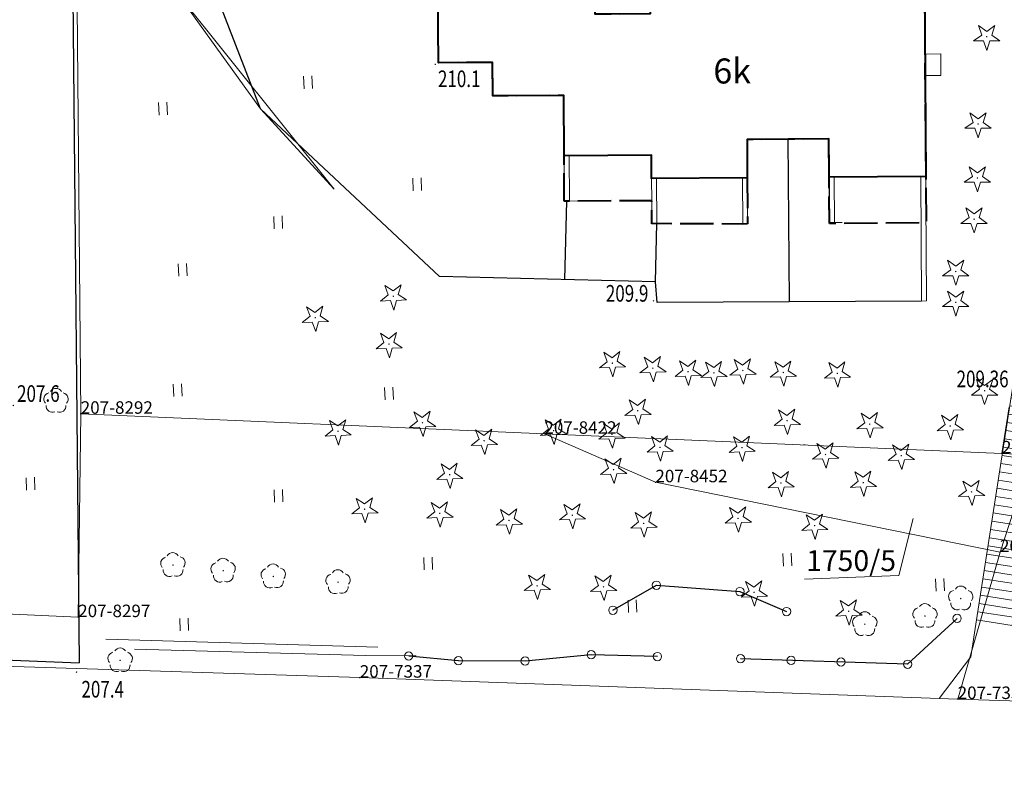
# Model space of a CAD drawing. Extents: x 7570476 to 7572872, y 5543122 to 5545522.
# Drawn here: x 7570716 to 7570776, y 5543166 to 5543212 of the extents above; entities that cross this region are included whole.
import ezdxf
from ezdxf.enums import TextEntityAlignment as Align

# ---------------------------------------------------------------- set-up
doc = ezdxf.new("R2010")
doc.units = 0
doc.header["$MEASUREMENT"] = 0
for name, pattern in [('DGN Style 1', [15.485961, 0.025767, -15.460194]), ('DGN Style 2', [25.76699, 15.460194, -10.306796]), ('DGN Style 3', [36.073786, 25.76699, -10.306796]), ('OBRYS', [2.5, 2, -0.5])]:
    doc.linetypes.add(name, pattern=pattern)
for name, color, linetype in [('1', 7, 'Continuous'), ('10', 7, 'Continuous'), ('11', 7, 'Continuous'), ('12', 7, 'Continuous'), ('13', 7, 'Continuous'), ('15', 7, 'Continuous'), ('2', 7, 'Continuous'), ('25', 7, 'Continuous'), ('3', 7, 'Continuous'), ('36', 7, 'Continuous'), ('38', 7, 'Continuous'), ('4', 7, 'Continuous'), ('5', 7, 'Continuous'), ('6', 7, 'Continuous'), ('8', 7, 'Continuous')]:
    doc.layers.add(name, color=color, linetype=linetype)
doc.styles.add('Style-ITALICS', font='ITALICS.shx')
doc.linetypes.add('OGRODZ', pattern='A,3.75,[2,dgnlstyle.shx,S=0.0028,R=0,X=0,Y=0],3.75', length=7.5)
doc.linetypes.add('ZPLOT2', pattern='A,-1.25,[4,dgnlstyle.shx,S=0.008,R=0,X=1.5,Y=0],-1.75', length=3)

# ---------------------------------------------------------------- blocks, each defined once
blk = doc.blocks.new('*U989')
at = {"layer": '6', "color": 3, "linetype": 'Continuous', "lineweight": 0, "flags": 128}
blk.add_lwpolyline([(-0.14, 3.427), (47.078, 1.927)], dxfattribs=at)
blk = doc.blocks.new('*U990')
at = {"layer": '6', "color": 3, "linetype": 'Continuous', "lineweight": 0, "flags": 128}
blk.add_lwpolyline([(-0.112, 2.747), (35.778, 1.464)], dxfattribs=at)
blk = doc.blocks.new('*U991')
at = {"layer": '6', "color": 3, "linetype": 'Continuous', "lineweight": 0, "flags": 128}
blk.add_lwpolyline([(-0.52, 12.709), (173.724, 7.111)], dxfattribs=at)
blk = doc.blocks.new('*U1594')
at = {"layer": '6', "color": 3, "linetype": 'Continuous', "lineweight": 0, "flags": 128}
blk.add_lwpolyline([(35.818, 1.466), (-0.127, 3.107)], dxfattribs=at)
blk = doc.blocks.new('*U1598')
at = {"layer": '6', "color": 3, "linetype": 'Continuous', "lineweight": 0, "flags": 128}
blk.add_lwpolyline([(-0.559, 62.306), (0, 0)], dxfattribs=at)
blk = doc.blocks.new('*U1750')
at = {"layer": '6', "color": 3, "linetype": 'Continuous', "lineweight": 0, "flags": 128}
blk.add_lwpolyline([(0.436, 2.79), (0, 0)], dxfattribs=at)
blk = doc.blocks.new('*U1751')
at = {"layer": '6', "color": 3, "linetype": 'Continuous', "lineweight": 0, "flags": 128}
blk.add_lwpolyline([(-0.006, 0.15), (1.779, 0.073)], dxfattribs=at)
blk = doc.blocks.new('*U1766')
at = {"layer": '6', "color": 3, "linetype": 'Continuous', "lineweight": 0, "flags": 128}
blk.add_lwpolyline([(0, 0), (0.151, 12.205)], dxfattribs=at)
blk = doc.blocks.new('*U1767')
at = {"layer": '6', "color": 3, "linetype": 'Continuous', "lineweight": 0, "flags": 128}
blk.add_lwpolyline([(-0.096, 2.338), (27.735, 1.136)], dxfattribs=at)
blk = doc.blocks.new('*U1768')
at = {"layer": '6', "color": 3, "linetype": 'Continuous', "lineweight": 0, "flags": 128}
blk.add_lwpolyline([(-0.13, 3.177), (6.534, 0.267)], dxfattribs=at)
blk = doc.blocks.new('*U1769')
at = {"layer": '6', "color": 3, "linetype": 'Continuous', "lineweight": 0, "flags": 128}
blk.add_lwpolyline([(-0.205, 5.026), (20.482, 0.839)], dxfattribs=at)
blk = doc.blocks.new('*U1770')
at = {"layer": '6', "color": 3, "linetype": 'Continuous', "lineweight": 0, "flags": 128}
blk.add_lwpolyline([(2.541, 8.821), (0, 0)], dxfattribs=at)
blk = doc.blocks.new('*U1771')
at = {"layer": '6', "color": 3, "linetype": 'Continuous', "lineweight": 0, "flags": 128}
blk.add_lwpolyline([(0, 0), (1.903, 5.842)], dxfattribs=at)
blk = doc.blocks.new('*U1772')
at = {"layer": '6', "color": 3, "linetype": 'Continuous', "lineweight": 0, "flags": 128}
blk.add_lwpolyline([(27.375, 1.12), (-0.094, 2.298)], dxfattribs=at)
blk = doc.blocks.new('*U7205')
at = {"layer": '15', "color": 3, "linetype": 'Continuous', "lineweight": 0, "flags": 128}
blk.add_lwpolyline([(-0.01, 0.25), (5.653, 0.482), (6.502, 3.903)], dxfattribs=at)
at = {"layer": '15', "color": 3, "linetype": 'Continuous', "lineweight": 13, "style": 'Style-ITALICS'}
blk.add_text('1750/5', height=1.249998, dxfattribs=at).set_placement((2.780392, 1.364999), align=Align.MIDDLE_CENTER)
blk = doc.blocks.new('PUNZG_3695')
at = {"layer": '12', "linetype": 'Continuous', "lineweight": 0}
h = blk.add_hatch(color=3, dxfattribs=at)
edge = h.paths.add_edge_path()
edge.add_arc((0, 0), 0.045, 0, 360)
blk = doc.blocks.new('*U15422')
at = {"layer": '12', "color": 3, "linetype": 'Continuous', "lineweight": 0}
blk.add_blockref('PUNZG_3695', (0, 0), dxfattribs=at)
at = {"layer": '13', "color": 3, "linetype": 'Continuous', "lineweight": 0, "style": 'Style-ITALICS'}
blk.add_text('207-6435', height=0.75, dxfattribs=at).set_placement((0, 0))
blk = doc.blocks.new('PUNZG_3708')
at = {"layer": '12', "linetype": 'Continuous', "lineweight": 0}
h = blk.add_hatch(color=3, dxfattribs=at)
edge = h.paths.add_edge_path()
edge.add_arc((0, 0), 0.045, 0, 360)
blk = doc.blocks.new('*U15448')
at = {"layer": '12', "color": 3, "linetype": 'Continuous', "lineweight": 0}
blk.add_blockref('PUNZG_3708', (0, 0), dxfattribs=at)
at = {"layer": '13', "color": 3, "linetype": 'Continuous', "lineweight": 0, "style": 'Style-ITALICS'}
blk.add_text('207-7336', height=0.75, dxfattribs=at).set_placement((0, 0))
blk = doc.blocks.new('PUNZG_3709')
at = {"layer": '12', "linetype": 'Continuous', "lineweight": 0}
h = blk.add_hatch(color=3, dxfattribs=at)
edge = h.paths.add_edge_path()
edge.add_arc((0, 0), 0.045, 0, 360)
blk = doc.blocks.new('*U15450')
at = {"layer": '12', "color": 3, "linetype": 'Continuous', "lineweight": 0}
blk.add_blockref('PUNZG_3709', (0, 0), dxfattribs=at)
at = {"layer": '13', "color": 3, "linetype": 'Continuous', "lineweight": 0, "style": 'Style-ITALICS'}
blk.add_text('207-7337', height=0.75, dxfattribs=at).set_placement((0, 0))
blk = doc.blocks.new('PUNZG_4526')
at = {"layer": '12', "linetype": 'Continuous', "lineweight": 0}
h = blk.add_hatch(color=3, dxfattribs=at)
edge = h.paths.add_edge_path()
edge.add_arc((0, 0), 0.045, 0, 360)
blk = doc.blocks.new('*U17084')
at = {"layer": '12', "color": 3, "linetype": 'Continuous', "lineweight": 0}
blk.add_blockref('PUNZG_4526', (0, 0), dxfattribs=at)
at = {"layer": '13', "color": 3, "linetype": 'Continuous', "lineweight": 0, "style": 'Style-ITALICS'}
blk.add_text('207-8292', height=0.75, dxfattribs=at).set_placement((0, 0))
blk = doc.blocks.new('PUNZG_4531')
at = {"layer": '12', "linetype": 'Continuous', "lineweight": 0}
h = blk.add_hatch(color=3, dxfattribs=at)
edge = h.paths.add_edge_path()
edge.add_arc((0, 0), 0.045, 0, 360)
blk = doc.blocks.new('*U17094')
at = {"layer": '12', "color": 3, "linetype": 'Continuous', "lineweight": 0}
blk.add_blockref('PUNZG_4531', (0, 0), dxfattribs=at)
at = {"layer": '13', "color": 3, "linetype": 'Continuous', "lineweight": 0, "style": 'Style-ITALICS'}
blk.add_text('207-8297', height=0.75, dxfattribs=at).set_placement((0, 0))
blk = doc.blocks.new('PUNZG_4652')
at = {"layer": '12', "linetype": 'Continuous', "lineweight": 0}
h = blk.add_hatch(color=3, dxfattribs=at)
edge = h.paths.add_edge_path()
edge.add_arc((0, 0), 0.045, 0, 360)
blk = doc.blocks.new('*U17336')
at = {"layer": '12', "color": 3, "linetype": 'Continuous', "lineweight": 0}
blk.add_blockref('PUNZG_4652', (0, 0), dxfattribs=at)
at = {"layer": '13', "color": 3, "linetype": 'Continuous', "lineweight": 0, "style": 'Style-ITALICS'}
blk.add_text('207-8422', height=0.75, dxfattribs=at).set_placement((0, 0))
blk = doc.blocks.new('PUNZG_4653')
at = {"layer": '12', "linetype": 'Continuous', "lineweight": 0}
h = blk.add_hatch(color=3, dxfattribs=at)
edge = h.paths.add_edge_path()
edge.add_arc((0, 0), 0.045, 0, 360)
blk = doc.blocks.new('*U17338')
at = {"layer": '12', "color": 3, "linetype": 'Continuous', "lineweight": 0}
blk.add_blockref('PUNZG_4653', (0, 0), dxfattribs=at)
at = {"layer": '13', "color": 3, "linetype": 'Continuous', "lineweight": 0, "style": 'Style-ITALICS'}
blk.add_text('207-8423', height=0.75, dxfattribs=at).set_placement((0, 0))
blk = doc.blocks.new('PUNZG_4681')
at = {"layer": '12', "linetype": 'Continuous', "lineweight": 0}
h = blk.add_hatch(color=3, dxfattribs=at)
edge = h.paths.add_edge_path()
edge.add_arc((0, 0), 0.045, 0, 360)
blk = doc.blocks.new('*U17394')
at = {"layer": '12', "color": 3, "linetype": 'Continuous', "lineweight": 0}
blk.add_blockref('PUNZG_4681', (0, 0), dxfattribs=at)
at = {"layer": '13', "color": 3, "linetype": 'Continuous', "lineweight": 0, "style": 'Style-ITALICS'}
blk.add_text('207-8452', height=0.75, dxfattribs=at).set_placement((0, 0))
blk = doc.blocks.new('*U20009')
at = {"layer": '1', "color": 3, "linetype": 'DGN Style 1', "lineweight": 0, "flags": 128}
blk.add_lwpolyline([(-17.972, 0.821), (17.973, -0.82)], dxfattribs=at)
blk = doc.blocks.new('*U20010')
at = {"layer": '1', "color": 3, "linetype": 'DGN Style 1', "lineweight": 0, "flags": 128}
blk.add_lwpolyline([(-0.075, -6.103), (0.076, 6.102)], dxfattribs=at)
blk = doc.blocks.new('*U20035')
at = {"layer": '1', "color": 3, "linetype": 'DGN Style 1', "lineweight": 0, "flags": 128}
blk.add_lwpolyline([(0.279, -31.153), (-0.28, 31.153)], dxfattribs=at)
blk = doc.blocks.new('*U20036')
at = {"layer": '1', "color": 3, "linetype": 'DGN Style 1', "lineweight": 0, "flags": 128}
blk.add_lwpolyline([(-13.915, 0.601), (13.916, -0.601)], dxfattribs=at)
blk = doc.blocks.new('*U20037')
at = {"layer": '1', "color": 3, "linetype": 'DGN Style 1', "lineweight": 0, "flags": 128}
blk.add_lwpolyline([(-13.734, 0.589), (13.735, -0.589)], dxfattribs=at)
blk = doc.blocks.new('*U20038')
at = {"layer": '1', "color": 3, "linetype": 'DGN Style 1', "lineweight": 0, "flags": 128}
blk.add_lwpolyline([(-0.892, 0.038), (0.893, -0.039)], dxfattribs=at)
blk = doc.blocks.new('*U23214')
at = {"layer": '36', "color": 1, "linetype": 'Continuous', "lineweight": 0, "flags": 128}
for points in [[(-0.017, 0.42), (2.123, 0.087), (4.15, 13.856), (2.125, 14.193), (-0.017, 0.42)], [(2.057, 13.758), (4.089, 13.442)], [(1.98, 13.264), (4.017, 12.947)], [(1.904, 12.77), (3.944, 12.452)], [(3.871, 11.957), (1.826, 12.276)], [(3.725, 10.968), (1.673, 11.288)], [(3.798, 11.464), (1.75, 11.782)], [(1.597, 10.793), (3.652, 10.474)], [(3.58, 9.979), (1.52, 10.3)], [(1.443, 9.806), (3.507, 9.485)], [(3.434, 8.99), (1.366, 9.311)], [(3.288, 8), (1.212, 8.323)], [(1.289, 8.818), (3.361, 8.495)], [(1.136, 7.83), (3.215, 7.506)], [(1.059, 7.335), (3.143, 7.011)], [(0.982, 6.842), (3.07, 6.517)], [(0.905, 6.347), (2.997, 6.022)], [(2.851, 5.033), (0.751, 5.359)], [(0.828, 5.854), (2.924, 5.527)], [(0.674, 4.866), (2.778, 4.539)], [(0.598, 4.371), (2.706, 4.043)], [(2.633, 3.549), (0.521, 3.878)], [(0.444, 3.383), (2.56, 3.053)], [(2.414, 2.065), (0.29, 2.395)], [(2.487, 2.56), (0.367, 2.89)], [(2.341, 1.57), (0.213, 1.902)], [(2.269, 1.075), (0.136, 1.407)], [(2.196, 0.582), (0.06, 0.914)]]:
    blk.add_lwpolyline(points, dxfattribs=at)
blk = doc.blocks.new('*U23455')
at = {"layer": '38', "color": 1, "linetype": 'Continuous', "lineweight": 0, "flags": 128}
blk.add_lwpolyline([(-0.01, 1.323), (0.942, 1.33), (0.954, 0.039), (-0.001, 0.032)], close=True, dxfattribs=at)
blk = doc.blocks.new('*U23726')
at = {"layer": '1', "color": 1, "linetype": 'Continuous', "lineweight": 40, "flags": 128}
blk.add_lwpolyline([(12.549, 53.206), (12.631, 47.828), (13.531, 47.833), (13.579, 44.653), (12.608, 44.656), (11.709, 44.643), (11.793, 39.304), (11.372, 39.31), (10.473, 39.296), (10.552, 34.328), (11.451, 34.342), (12.352, 34.339), (12.369, 31.169), (11.47, 31.164), (11.525, 21.066), (12.424, 21.071), (13.454, 21.077), (13.472, 17.938), (12.573, 17.932), (12.601, 13.083), (13.52, 13.032), (14.967, 12.953), (14.999, 11.193), (18.339, 11.21), (18.239, 13.227), (23.587, 13.318), (23.588, 15.538), (26.157, 15.597), (29.931, 15.674), (29.981, 14.188), (30.015, 13.289), (34.78, 13.254), (34.864, 1.427), (29.063, 1.386), (29.047, 3.685), (24.134, 3.65), (24.15, 1.35), (18.4, 1.309), (18.39, 2.708), (13.157, 2.67), (13.131, 6.294), (8.872, 6.264), (8.858, 8.28), (5.612, 8.257), (5.582, 12.409), (0.539, 12.373), (0.498, 18.02), (3.299, 18.041), (3.282, 20.39), (-0.452, 20.363), (-0.5, 25.862), (-0.502, 26.161), (-0.54, 31.529), (1.459, 31.543), (1.442, 33.942), (-1.388, 33.923), (-1.429, 39.301), (-1.434, 39.899), (-0.16, 39.909), (-0.198, 44.907), (-0.201, 45.207), (2.599, 45.227), (2.581, 47.505), (0.704, 47.491), (0.672, 53.141)], close=True, dxfattribs=at)
at = {"layer": '11', "color": 1, "linetype": 'Continuous', "lineweight": 0, "flags": 128}
for points in [[(-7.802, 53.091), (0.672, 53.141), (0.674, 52.84), (-7.8, 52.789)], [(-2.129, 47.47), (-2.13, 47.769), (0.702, 47.79), (0.704, 47.491)], [(-0.198, 44.907), (-0.201, 45.207), (-2.955, 45.187), (-2.952, 44.887)], [(-2.9, 39.583), (-2.902, 39.888), (-1.434, 39.899), (-0.16, 39.909), (-0.158, 39.609), (-1.431, 39.6), (-1.429, 39.301), (-4.315, 39.28), (-4.317, 39.579)], [(-1.388, 33.923), (-1.39, 34.222), (-4.208, 34.202), (-4.205, 33.902)], [(-0.54, 31.529), (-0.537, 31.23), (-3.338, 31.21), (-3.34, 31.509)], [(-0.502, 26.161), (-0.5, 25.862), (-3.299, 25.842), (-3.301, 26.141)], [(-0.454, 20.663), (-0.452, 20.363), (-3.26, 20.344), (-3.262, 20.643)], [(0.5, 17.721), (0.498, 18.02), (-2.345, 18), (-2.342, 17.701)], [(0.539, 12.373), (0.536, 12.672), (-2.238, 12.652), (-2.236, 12.353)], [(13.157, 2.67), (13.456, 2.673), (13.476, -0.053), (13.162, -0.05)], [(18.4, 1.309), (18.7, 1.311), (18.72, -1.397), (18.42, -1.4), (18.409, -0.019)], [(23.871, -1.42), (24.17, -1.418), (24.15, 1.35), (23.851, 1.348)], [(29.063, 1.386), (29.363, 1.388), (29.383, -1.383), (29.083, -1.386)], [(34.564, 1.425), (34.864, 1.427), (34.874, 0.015), (34.907, -6.039), (34.602, -6.04)]]:
    blk.add_lwpolyline(points, close=True, dxfattribs=at)
blk = doc.blocks.new('*U23727')
at = {"layer": '4', "color": 1, "linetype": 'DGN Style 2', "lineweight": 0, "flags": 128}
blk.add_lwpolyline([(7.109, 2.474), (7.078, 8.818), (2.819, 8.788), (2.805, 10.804), (-0.441, 10.781), (-0.471, 14.933), (6.548, 15.607), (8.914, 15.477), (8.946, 13.717), (12.286, 13.734), (12.186, 15.751), (17.534, 15.842), (17.535, 18.062), (23.878, 18.198), (23.928, 16.712), (28.734, 16.677), (28.83, 1.18), (23.045, 1.19), (22.994, 6.209), (18.081, 6.174), (18.117, 1.106), (12.367, 1.124), (12.356, 2.505)], close=True, dxfattribs=at)
at = {"layer": '5', "color": 7, "linetype": 'Continuous', "lineweight": 30, "style": 'Style-ITALICS'}
blk.add_text('6k', height=1.5, dxfattribs=at).set_placement((17.189356, 10.289), align=Align.MIDDLE_CENTER)
blk = doc.blocks.new('*U24045')
at = {"layer": '2', "color": 1, "linetype": 'OBRYS', "lineweight": 40, "flags": 128}
blk.add_lwpolyline([(15.249, 56.089), (16.148, 56.101), (16.231, 50.716), (16.279, 47.536), (15.308, 47.539), (15.392, 42.193), (14.493, 42.187), (14.072, 42.193), (14.151, 37.225), (15.052, 37.222), (15.069, 34.052), (15.124, 23.954), (16.154, 23.96), (16.172, 20.821), (16.22, 15.915), (17.667, 15.836), (17.699, 14.076), (21.039, 14.093), (20.939, 16.11), (26.287, 16.201), (26.288, 18.421), (32.631, 18.557), (32.681, 17.071), (37.487, 17.036), (37.48, 16.137), (37.564, 4.31), (37.583, 1.539), (37.283, 1.536), (32.083, 1.5), (31.783, 1.497), (31.763, 4.269), (31.747, 6.568), (26.834, 6.533), (26.85, 4.233), (26.87, 1.465), (26.571, 1.463), (21.42, 1.486), (21.12, 1.483), (21.109, 2.864), (16.176, 2.83), (15.862, 2.833), (15.857, 5.553), (15.831, 9.177), (11.572, 9.147), (11.558, 11.163), (8.312, 11.14), (8.282, 15.292), (3.239, 15.256), (0.464, 15.236), (0.462, 15.535), (0.358, 20.584), (0.355, 20.883), (3.198, 20.903), (5.999, 20.924), (5.982, 23.273), (2.248, 23.246), (-0.56, 23.227), (-0.562, 23.526), (-0.638, 34.093), (-0.64, 34.392), (2.16, 34.412), (4.159, 34.426), (4.142, 36.825), (1.312, 36.806), (-1.505, 36.785), (-1.508, 37.085), (-1.615, 42.163), (-1.617, 42.462), (-0.2, 42.466), (-0.202, 42.771), (-0.253, 47.77), (-0.255, 48.07), (2.499, 48.09), (5.299, 48.11), (5.281, 50.388), (3.404, 50.374), (0.571, 50.353), (0.483, 56.007), (3.372, 56.024)], close=True, dxfattribs=at)
at = {"layer": '3', "color": 7, "linetype": 'Continuous', "lineweight": 30, "style": 'Style-ITALICS'}
blk.add_text('5k', height=1.5, dxfattribs=at).set_placement((8.889, 28.866), align=Align.MIDDLE_CENTER)
blk = doc.blocks.new('*U24621')
at = {"layer": '8', "color": 7, "linetype": 'DGN Style 3', "lineweight": 0, "flags": 128}
blk.add_lwpolyline([(2.235, 4.706), (1.889, 2.485), (0, 0)], dxfattribs=at)
blk = doc.blocks.new('WYSTER_884')
at = {"layer": '25', "linetype": 'Continuous', "lineweight": 0}
h = blk.add_hatch(color=7, dxfattribs=at)
edge = h.paths.add_edge_path()
edge.add_arc((0, 0), 0.045, 0, 360)
blk = doc.blocks.new('*U29060')
at = {"layer": '25', "color": 7, "linetype": 'Continuous', "lineweight": 0}
blk.add_blockref('WYSTER_884', (0.043, 0.047), dxfattribs=at)
at = {"layer": '25', "color": 7, "linetype": 'Continuous', "lineweight": 0, "style": 'Style-ITALICS', "width": 0.749999}
blk.add_text('209.36', height=1.000002, dxfattribs=at).set_placement((-1.871603, 0.622001), align=Align.MIDDLE_CENTER)
blk = doc.blocks.new('*U31986')
at = {"layer": '8', "color": 7, "linetype": 'DGN Style 3', "lineweight": 0, "flags": 128}
blk.add_lwpolyline([(-1.088, 26.566), (-1.188, 30.975), (12.188, 31.313), (13.048, 30.858), (10.302, 21.648), (7.313, 0.299)], dxfattribs=at)
blk = doc.blocks.new('SLUP1_1')
at = {"layer": '1', "color": 7, "linetype": 'Continuous', "lineweight": 0}
blk.add_circle((0, 0), 0.25, dxfattribs=at)
blk = doc.blocks.new('*U32851')
at = {"layer": '1', "color": 7, "linetype": 'Continuous', "lineweight": 0}
blk.add_blockref('SLUP1_1', (0.25, 0.25), dxfattribs=at)
blk = doc.blocks.new('*U36064')
at = {"layer": '2', "color": 7, "linetype": 'OGRODZ', "lineweight": 30}
blk.add_lwpolyline([(15.889, 0.651), (0.028, 0.554), (-0.073, 1.801)], dxfattribs=at)
blk = doc.blocks.new('*U36065')
at = {"layer": '2', "color": 7, "linetype": 'OGRODZ', "lineweight": 30}
blk.add_lwpolyline([(0, 0), (0.08, 3.493)], dxfattribs=at)
blk = doc.blocks.new('*U36066')
at = {"layer": '2', "color": 7, "linetype": 'OGRODZ', "lineweight": 30}
blk.add_lwpolyline([(26.566, 1.088), (13.602, 1.418), (2.853, 11.476), (0.133, 18.51), (-0.052, 26.449), (-0.804, 26.488), (-1.01, 39.83), (-1.606, 39.956), (-1.849, 45.17), (-0.671, 45.238), (-0.629, 50.804), (0.112, 50.804), (0.126, 58.767)], dxfattribs=at)
blk = doc.blocks.new('DRIGL1_9')
at = {"layer": '10', "linetype": 'Continuous', "lineweight": 0}
h = blk.add_hatch(color=3, dxfattribs=at)
edge = h.paths.add_edge_path()
edge.add_arc((0, 0), 0.0448, 182.34379, 542.34379)
at = {"layer": '10', "color": 3, "linetype": 'Continuous', "lineweight": 0, "flags": 128}
blk.add_lwpolyline([(-0.514, 0.65), (-0.013, 0.317), (0.459, 0.69), (0.297, 0.11), (0.798, -0.224), (0.197, -0.248), (0.034, -0.828), (-0.175, -0.263), (-0.777, -0.288), (-0.304, 0.087)], close=True, dxfattribs=at)
blk = doc.blocks.new('*U35762')
at = {"layer": '10', "color": 3, "linetype": 'Continuous', "lineweight": 0}
blk.add_blockref('DRIGL1_9', (0.754, 0.861), dxfattribs=at)
blk = doc.blocks.new('DRIGL1_4')
at = {"layer": '10', "linetype": 'Continuous', "lineweight": 0}
h = blk.add_hatch(color=3, dxfattribs=at)
edge = h.paths.add_edge_path()
edge.add_arc((0, 0), 0.0448, 182.34379, 542.34379)
at = {"layer": '10', "color": 3, "linetype": 'Continuous', "lineweight": 0, "flags": 128}
blk.add_lwpolyline([(-0.514, 0.65), (-0.013, 0.317), (0.46, 0.69), (0.297, 0.11), (0.798, -0.224), (0.197, -0.248), (0.034, -0.828), (-0.175, -0.263), (-0.777, -0.288), (-0.304, 0.087)], close=True, dxfattribs=at)
blk = doc.blocks.new('*U35752')
at = {"layer": '10', "color": 3, "linetype": 'Continuous', "lineweight": 0}
blk.add_blockref('DRIGL1_4', (0.754, 0.861), dxfattribs=at)
blk = doc.blocks.new('DRLIS1')
at = {"layer": '11', "linetype": 'Continuous', "lineweight": 0}
h = blk.add_hatch(color=3, dxfattribs=at)
edge = h.paths.add_edge_path()
edge.add_arc((0, 0), 0.045, 0, 360)
at = {"layer": '11', "color": 3, "linetype": 'Continuous', "lineweight": 0}
for centre, start, end in [((-0.016, 0.375), 30.14713, 149.85287), ((-0.362, 0.102), 102.04767, 221.95126), ((0.352, 0.131), 318.04874, 77.95233), ((-0.208, -0.311), 174.19841, 293.72291), ((0.232, -0.293), 246.27709, 5.68766)]:
    blk.add_arc(centre, 0.375, start, end, dxfattribs=at)
blk = doc.blocks.new('*U35744')
at = {"layer": '11', "color": 3, "linetype": 'Continuous', "lineweight": 0}
blk.add_blockref('DRLIS1', (0.704, 0.707), dxfattribs=at)
blk = doc.blocks.new('TRAWA1')
at = {"layer": '5', "color": 3, "linetype": 'Continuous', "lineweight": 0}
for p, q in [((-0.265, 0.364), (-0.234, -0.385)), ((0.235, 0.385), (0.265, -0.365))]:
    blk.add_line(p, q, dxfattribs=at)
blk = doc.blocks.new('*U36051')
at = {"layer": '5', "color": 3, "linetype": 'Continuous', "lineweight": 0}
blk.add_blockref('TRAWA1', (0.234, 0.385), dxfattribs=at)
blk = doc.blocks.new('*U36432')
at = {"layer": '4', "color": 3, "linetype": 'ZPLOT2', "lineweight": 0}
for points in [[(8.922, 0.365), (-0.498, 12.159)], [(-0.498, 12.159), (4.501, 5.198), (8.922, 0.365)]]:
    blk.add_lwpolyline(points, dxfattribs=at)
blk = doc.blocks.new('*U36445')
at = {"layer": '2', "color": 7, "linetype": 'OGRODZ', "lineweight": 30}
blk.add_lwpolyline([(0, 0), (0.12, 4.702)], dxfattribs=at)
blk = doc.blocks.new('*U36446')
at = {"layer": '1', "color": 7, "linetype": 'Continuous', "lineweight": 30, "flags": 128}
blk.add_lwpolyline([(-0.07, 9.756), (0, 0)], dxfattribs=at)
blk = doc.blocks.new('*U36650')
at = {"layer": '2', "color": 7, "linetype": 'OGRODZ', "lineweight": 30}
blk.add_lwpolyline([(-1.442, 80.013), (-0.693, 80.034), (0.061, 0.003)], dxfattribs=at)
blk = doc.blocks.new('*U36651')
at = {"layer": '2', "color": 7, "linetype": 'OGRODZ', "lineweight": 30}
blk.add_lwpolyline([(-1.849, 45.9), (0.353, 12.864), (14.689, 8.107), (29.552, 5.873), (87.241, 3.571)], dxfattribs=at)
blk = doc.blocks.new('*U36678')
at = {"layer": '1', "color": 7, "linetype": 'Continuous', "lineweight": 30, "flags": 128}
blk.add_lwpolyline([(14.93, 0.27), (10.96, 0.38), (6.99, 0), (2.99, 0.02), (0, 0.3)], dxfattribs=at)
blk = doc.blocks.new('*U36679')
at = {"layer": '1', "color": 7, "linetype": 'Continuous', "lineweight": 30, "flags": 128}
blk.add_lwpolyline([(0, 0.08), (2.61, 1.58), (7.62, 1.2), (10.42, 0)], dxfattribs=at)
blk = doc.blocks.new('*U36680')
at = {"layer": '1', "color": 7, "linetype": 'Continuous', "lineweight": 30, "flags": 128}
blk.add_lwpolyline([(13, 2.75), (10.03, 0), (0, 0.33)], dxfattribs=at)
blk = doc.blocks.new('*U36683')
at = {"layer": '4', "color": 3, "linetype": 'ZPLOT2', "lineweight": 0}
for points in [[(0, 1.256), (16.34, 0.759)], [(18.629, 0.243), (15.603, 0.264), (1.733, 0.638)]]:
    blk.add_lwpolyline(points, dxfattribs=at)
blk = doc.blocks.new('DRLIS1_3')
at = {"layer": '11', "linetype": 'Continuous', "lineweight": 0}
h = blk.add_hatch(color=3, dxfattribs=at)
edge = h.paths.add_edge_path()
edge.add_arc((0, 0), 0.045, 0, 360)
at = {"layer": '11', "color": 3, "linetype": 'Continuous', "lineweight": 0}
for centre, start, end in [((0, 0.375), 30.14713, 149.85287), ((-0.357, 0.116), 102.04767, 221.95126), ((0.357, 0.116), 318.04874, 77.95233), ((-0.22, -0.303), 174.19841, 293.72291), ((0.22, -0.303), 246.27709, 5.68766)]:
    blk.add_arc(centre, 0.375, start, end, dxfattribs=at)
blk = doc.blocks.new('*U36662')
at = {"layer": '11', "color": 3, "linetype": 'Continuous', "lineweight": 0}
blk.add_blockref('DRLIS1_3', (0.732, 0.678), dxfattribs=at)
blk = doc.blocks.new('DRIGL1_36')
at = {"layer": '10', "linetype": 'Continuous', "lineweight": 0}
h = blk.add_hatch(color=3, dxfattribs=at)
edge = h.paths.add_edge_path()
edge.add_arc((0, 0), 0.0448, 180, 540)
at = {"layer": '10', "color": 3, "linetype": 'Continuous', "lineweight": 0, "flags": 128}
blk.add_lwpolyline([(-0.487, 0.671), (0, 0.317), (0.487, 0.671), (0.301, 0.098), (0.788, -0.256), (0.186, -0.256), (0, -0.829), (-0.186, -0.256), (-0.789, -0.256), (-0.301, 0.099)], close=True, dxfattribs=at)
blk = doc.blocks.new('*U36657')
at = {"layer": '10', "color": 3, "linetype": 'Continuous', "lineweight": 0}
blk.add_blockref('DRIGL1_36', (0.789, 0.829), dxfattribs=at)
blk = doc.blocks.new('PUNWYS_419')
at = {"layer": '13', "linetype": 'Continuous', "lineweight": 0}
h = blk.add_hatch(color=33, dxfattribs=at)
edge = h.paths.add_edge_path()
edge.add_arc((0, 0), 0.045, 0, 360)
blk = doc.blocks.new('*U38419')
at = {"layer": '13', "color": 33, "linetype": 'Continuous', "lineweight": 0}
blk.add_blockref('PUNWYS_419', (0.044, 0.047), dxfattribs=at)
at = {"layer": '13', "color": 33, "linetype": 'Continuous', "lineweight": 0, "style": 'Style-ITALICS', "width": 0.749999}
blk.add_text('210.1', height=1.000002, dxfattribs=at).set_placement((0.204, -0.821999), align=Align.MIDDLE_LEFT)
blk = doc.blocks.new('PUNWYS_420')
at = {"layer": '13', "linetype": 'Continuous', "lineweight": 0}
h = blk.add_hatch(color=33, dxfattribs=at)
edge = h.paths.add_edge_path()
edge.add_arc((0, 0), 0.045, 0, 360)
blk = doc.blocks.new('*U38421')
at = {"layer": '13', "color": 33, "linetype": 'Continuous', "lineweight": 0}
blk.add_blockref('PUNWYS_420', (0.043, 0.047), dxfattribs=at)
at = {"layer": '13', "color": 33, "linetype": 'Continuous', "lineweight": 0, "style": 'Style-ITALICS', "width": 0.749999}
blk.add_text('209.9', height=1.000002, dxfattribs=at).set_placement((-2.817, 0.493001), align=Align.MIDDLE_LEFT)
blk = doc.blocks.new('PUNWYS_452')
at = {"layer": '13', "linetype": 'Continuous', "lineweight": 0}
h = blk.add_hatch(color=33, dxfattribs=at)
edge = h.paths.add_edge_path()
edge.add_arc((0, 0), 0.045, 0, 360)
blk = doc.blocks.new('*U38485')
at = {"layer": '13', "color": 33, "linetype": 'Continuous', "lineweight": 0}
blk.add_blockref('PUNWYS_452', (0.043, 0.046), dxfattribs=at)
at = {"layer": '13', "color": 33, "linetype": 'Continuous', "lineweight": 0, "style": 'Style-ITALICS', "width": 0.749999}
blk.add_text('207.6', height=1.000002, dxfattribs=at).set_placement((0.265, 0.762001), align=Align.MIDDLE_LEFT)
blk = doc.blocks.new('PUNWYS_457')
at = {"layer": '13', "linetype": 'Continuous', "lineweight": 0}
h = blk.add_hatch(color=33, dxfattribs=at)
edge = h.paths.add_edge_path()
edge.add_arc((0, 0), 0.045, 0, 360)
blk = doc.blocks.new('*U38495')
at = {"layer": '13', "color": 33, "linetype": 'Continuous', "lineweight": 0}
blk.add_blockref('PUNWYS_457', (0.043, 0.047), dxfattribs=at)
at = {"layer": '13', "color": 33, "linetype": 'Continuous', "lineweight": 0, "style": 'Style-ITALICS', "width": 0.749999}
blk.add_text('207.4', height=1.000002, dxfattribs=at).set_placement((0.335, -0.978999), align=Align.MIDDLE_LEFT)

msp = doc.modelspace()

# ---------------------------------------------------------------- block references
at = {"layer": '1', "color": 1, "linetype": 'Continuous', "lineweight": 40}
msp.add_blockref('*U23726', (7570735.927, 5543201.647), dxfattribs=at)
at = {"layer": '1', "color": 3, "linetype": 'DGN Style 1', "lineweight": 0}
for name, p in [('*U20035', (7570719.785, 5543219.992)), ('*U20010', (7570719.988, 5543182.737)), ('*U20036', (7570733.979, 5543188.238)), ('*U20037', (7570761.629, 5543187.048)), ('*U20038', (7570776.256, 5543186.421)), ('*U20009', (7570701.94, 5543177.454))]:
    msp.add_blockref(name, p, dxfattribs=at)
at = {"layer": '1', "color": 7, "linetype": 'Continuous', "lineweight": 30}
for name, p in [('*U36446', (7570762.587, 5543195.558)), ('*U36679', (7570752.01, 5543176.97)), ('*U36680', (7570759.67, 5543173.81)), ('*U36678', (7570739.75, 5543174))]:
    msp.add_blockref(name, p, dxfattribs=at)
at = {"layer": '1', "color": 7, "linetype": 'Continuous', "lineweight": 0}
for p in [(7570754.37, 5543178.3), (7570759.38, 5543177.92), (7570751.76, 5543176.8), (7570762.18, 5543176.72), (7570772.42, 5543176.31), (7570739.5, 5543174.05), (7570742.49, 5543173.77), (7570746.49, 5543173.75), (7570750.46, 5543174.13), (7570754.43, 5543174.02), (7570759.42, 5543173.89), (7570762.454, 5543173.79), (7570765.453, 5543173.691), (7570769.45, 5543173.56)]:
    msp.add_blockref('*U32851', p, dxfattribs=at)
at = {"layer": '10', "color": 3, "linetype": 'Continuous', "lineweight": 0}
for name, p in [('*U36657', (7570773.661, 5543210.641)), ('*U36657', (7570773.141, 5543205.401)), ('*U36657', (7570773.101, 5543202.161)), ('*U36657', (7570772.901, 5543199.691)), ('*U36657', (7570771.801, 5543196.551)), ('*U35752', (7570738.076, 5543195.032)), ('*U36657', (7570771.801, 5543194.701)), ('*U35752', (7570733.384, 5543193.749)), ('*U35752', (7570737.813, 5543192.159)), ('*U35752', (7570751.22, 5543191.016)), ('*U35752', (7570753.654, 5543190.716)), ('*U35762', (7570755.765, 5543190.502)), ('*U35762', (7570757.318, 5543190.435)), ('*U35762', (7570759.054, 5543190.576)), ('*U35762', (7570761.481, 5543190.455)), ('*U35762', (7570764.726, 5543190.398)), ('*U36657', (7570773.531, 5543189.391)), ('*U35762', (7570752.748, 5543188.157)), ('*U35752', (7570739.827, 5543187.438)), ('*U35762', (7570761.709, 5543187.563)), ('*U35762', (7570766.672, 5543187.355)), ('*U35752', (7570734.754, 5543186.93)), ('*U35762', (7570747.693, 5543186.969)), ('*U35762', (7570751.195, 5543186.742)), ('*U35762', (7570771.5, 5543187.243)), ('*U35762', (7570743.525, 5543186.358)), ('*U35762', (7570754.079, 5543185.959)), ('*U35762', (7570759.003, 5543185.951)), ('*U35762', (7570764.014, 5543185.535)), ('*U35762', (7570768.561, 5543185.461)), ('*U35762', (7570751.291, 5543184.624)), ('*U35762', (7570741.456, 5543184.322)), ('*U35762', (7570761.342, 5543183.825)), ('*U35762', (7570766.285, 5543183.847)), ('*U35762', (7570772.783, 5543183.292)), ('*U35762', (7570736.357, 5543182.252)), ('*U35762', (7570740.86, 5543182.006)), ('*U35762', (7570745.021, 5543181.575)), ('*U35762', (7570748.821, 5543181.891)), ('*U35762', (7570758.767, 5543181.698)), ('*U35762', (7570753.105, 5543181.396)), ('*U35762', (7570763.368, 5543181.266)), ('*U35762', (7570746.703, 5543177.651)), ('*U35762', (7570750.688, 5543177.594)), ('*U35762', (7570759.729, 5543177.264)), ('*U35762', (7570765.41, 5543176.125))]:
    msp.add_blockref(name, p, dxfattribs=at)
at = {"layer": '11', "color": 3, "linetype": 'Continuous', "lineweight": 0}
for name, p in [('*U36662', (7570717.848, 5543188.932)), ('*U35744', (7570724.896, 5543179.051)), ('*U35744', (7570727.912, 5543178.714)), ('*U35744', (7570730.919, 5543178.367)), ('*U35744', (7570734.806, 5543178.026)), ('*U36662', (7570772.158, 5543177.072)), ('*U36662', (7570770.008, 5543176.022)), ('*U36662', (7570766.398, 5543175.532)), ('*U36662', (7570721.698, 5543173.362))]:
    msp.add_blockref(name, p, dxfattribs=at)
at = {"layer": '12', "color": 3, "linetype": 'Continuous', "lineweight": 0}
for name, p in [('*U17084', (7570720.064, 5543188.839)), ('*U17336', (7570747.895, 5543187.637)), ('*U17338', (7570775.364, 5543186.459)), ('*U17394', (7570754.559, 5543184.727)), ('*U15422', (7570775.246, 5543180.54)), ('*U17094', (7570719.913, 5543176.634)), ('*U15450', (7570736.815, 5543173.002)), ('*U15448', (7570772.705, 5543171.719))]:
    msp.add_blockref(name, p, dxfattribs=at)
at = {"layer": '13', "color": 33, "linetype": 'Continuous', "lineweight": 0}
for name, p in [('*U38419', (7570741.301, 5543209.765)), ('*U38421', (7570754.401, 5543195.573)), ('*U38485', (7570715.977, 5543189.291)), ('*U38495', (7570719.771, 5543173.286))]:
    msp.add_blockref(name, p, dxfattribs=at)
at = {"layer": '15', "color": 3, "linetype": 'Continuous', "lineweight": 13}
msp.add_blockref('*U7205', (7570763.526, 5543178.659), dxfattribs=at)
at = {"layer": '2', "color": 1, "linetype": 'OBRYS', "lineweight": 40}
msp.add_blockref('*U24045', (7570733.227, 5543198.764), dxfattribs=at)
at = {"layer": '2', "color": 7, "linetype": 'OGRODZ', "lineweight": 30}
for name, p in [('*U36650', (7570719.904, 5543173.891)), ('*U36066', (7570728.001, 5543195.669)), ('*U36651', (7570632.724, 5543170.323)), ('*U36445', (7570749.126, 5543196.894)), ('*U36065', (7570754.567, 5543196.757)), ('*U36064', (7570754.64, 5543194.956))]:
    msp.add_blockref(name, p, dxfattribs=at)
at = {"layer": '25', "color": 7, "linetype": 'Continuous', "lineweight": 0}
msp.add_blockref('*U29060', (7570776.071, 5543190.308), dxfattribs=at)
at = {"layer": '36', "color": 1, "linetype": 'Continuous', "lineweight": 0}
msp.add_blockref('*U23214', (7570773.855, 5543176.044), dxfattribs=at)
at = {"layer": '38', "color": 1, "linetype": 'Continuous', "lineweight": 0}
msp.add_blockref('*U23455', (7570770.749, 5543209.108), dxfattribs=at)
at = {"layer": '4', "color": 1, "linetype": 'DGN Style 2', "lineweight": 0}
msp.add_blockref('*U23727', (7570741.98, 5543199.123), dxfattribs=at)
at = {"layer": '4', "color": 3, "linetype": 'ZPLOT2', "lineweight": 0}
for name, p in [('*U36432', (7570726.353, 5543201.947)), ('*U36683', (7570721.568, 5543174.064))]:
    msp.add_blockref(name, p, dxfattribs=at)
at = {"layer": '5', "color": 3, "linetype": 'Continuous', "lineweight": 0}
for p in [(7570733.469, 5543208.35), (7570724.773, 5543206.763), (7570740.026, 5543202.229), (7570731.684, 5543199.939), (7570725.95, 5543197.096), (7570725.653, 5543189.872), (7570738.339, 5543189.666), (7570716.817, 5543184.255), (7570731.698, 5543183.534), (7570740.686, 5543179.472), (7570762.249, 5543179.702), (7570771.412, 5543178.186), (7570752.946, 5543176.91), (7570726.034, 5543175.804)]:
    msp.add_blockref('*U36051', p, dxfattribs=at)
at = {"layer": '6', "color": 3, "linetype": 'Continuous', "lineweight": 0}
for name, p in [('*U1598', (7570720.064, 5543188.839)), ('*U1750', (7570775.364, 5543186.459)), ('*U1766', (7570719.913, 5543176.634)), ('*U1767', (7570720.16, 5543186.501)), ('*U1768', (7570748.025, 5543184.46)), ('*U1772', (7570747.989, 5543185.339)), ('*U1771', (7570775.246, 5543180.54)), ('*U1751', (7570775.37, 5543186.309)), ('*U1769', (7570754.764, 5543179.701)), ('*U1770', (7570772.705, 5543171.719)), ('*U1594', (7570684.095, 5543175.168)), ('*U989', (7570689.737, 5543171.075)), ('*U990', (7570736.927, 5543170.255)), ('*U991', (7570773.225, 5543159.01))]:
    msp.add_blockref(name, p, dxfattribs=at)
at = {"layer": '8', "color": 7, "linetype": 'DGN Style 3', "lineweight": 0}
for name, p in [('*U31986', (7570768.667, 5543189.938)), ('*U24621', (7570771.603, 5543171.758))]:
    msp.add_blockref(name, p, dxfattribs=at)

doc.saveas('drawing.dxf')
